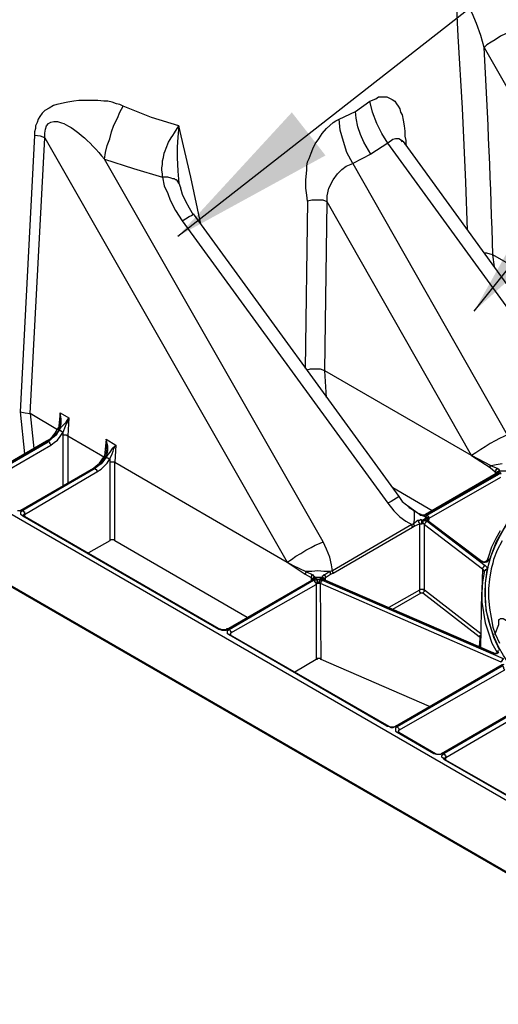
# Model space of a CAD drawing. Units: inches. Extents: x 834 to 1108, y 3600 to 3744.
# Drawn here: x 1066 to 1075, y 3685 to 3703 of the extents above; entities that cross this region are included whole.
import ezdxf

# ---------------------------------------------------------------- set-up
doc = ezdxf.new("R2010")
doc.units = ezdxf.units.IN
doc.header["$MEASUREMENT"] = 0
doc.layers.add('NOTES_AND_DIMS', color=7, linetype='Continuous')
doc.layers.add('PDF_Geometry', color=7, linetype='Continuous')
doc.styles.add('T175', font='ROMANS')
doc.dimstyles.new('3-4CD', dxfattribs={"dimtxt": 1.5, "dimasz": 3, "dimexe": 0.25, "dimexo": 0.75, "dimgap": 0.5, "dimtad": 0, "dimtih": 1, "dimtoh": 1, "dimzin": 0, "dimdsep": 46, "dimlunit": 4, "dimtxsty": 'T175', "dimcen": 0.3333, "dimadec": 0, "dimazin": 0, "dimtfac": 1, "dimtofl": 0, "dimtmove": 0, "dimatfit": 3, "dimfxl": 1, "dimtolj": 1, "dimtzin": 0, "dimarcsym": 0})

msp = doc.modelspace()

# ---------------------------------------------------------------- linework, layer by layer
at = {"layer": 'PDF_Geometry', "lineweight": 25}
msp.add_lwpolyline([(1074.763, 3698.616), (1074.732, 3698.832, 0.006704), (1074.578, 3702.575), (1074.516, 3702.79), (1074.439, 3703.006), (1074.362, 3703.191), (1074.301, 3703.299), (1074.239, 3703.422), (1074.177, 3703.56), (1074.131, 3703.699), (1074.07, 3703.868), (1074.039, 3704.023), (1074.1, 3702.775), (1074.177, 3701.481), (1074.239, 3700.141), (1074.27, 3699.278)], format="xyb", dxfattribs=at)
for points in [[(1075.225, 3702.96), (1075.148, 3702.913), (1075.055, 3702.867), (1074.963, 3702.821), (1074.871, 3702.775), (1074.778, 3702.713), (1074.701, 3702.667), (1074.624, 3702.621), (1074.578, 3702.575), (1077.689, 3697.137), (1077.751, 3697.183), (1077.843, 3697.245), (1077.936, 3697.291), (1078.028, 3697.353), (1078.105, 3697.399), (1078.198, 3697.445), (1078.259, 3697.476), (1078.321, 3697.507)], [(1069.064, 3700.126), (1069.033, 3700.172), (1069.017, 3700.187), (1069.002, 3700.187), (1068.987, 3700.203), (1068.971, 3700.203), (1068.956, 3700.203), (1068.925, 3700.218), (1068.863, 3700.233), (1068.771, 3700.233), (1068.771, 3700.249), (1068.771, 3700.295), (1068.756, 3700.357), (1068.756, 3700.403), (1068.771, 3700.464), (1068.771, 3700.526), (1068.786, 3700.588), (1068.802, 3700.665), (1068.817, 3700.711), (1068.833, 3700.757), (1068.848, 3700.788), (1068.863, 3700.834), (1068.879, 3700.865), (1068.91, 3700.911), (1068.925, 3700.942), (1068.956, 3700.988), (1068.987, 3701.034), (1069.033, 3701.111), (1069.064, 3701.158), (1068.571, 3701.312), (1068.062, 3701.512), (1068.001, 3701.543), (1067.939, 3701.558), (1067.862, 3701.589), (1067.785, 3701.604), (1067.708, 3701.604), (1067.6, 3701.62), (1067.492, 3701.62), (1067.385, 3701.62), (1067.261, 3701.62), (1067.169, 3701.604), (1067.061, 3701.589), (1067, 3701.573), (1066.923, 3701.558), (1066.861, 3701.543), (1066.799, 3701.527), (1066.722, 3701.481), (1066.645, 3701.435), (1066.599, 3701.389), (1066.553, 3701.327), (1066.522, 3701.281), (1066.507, 3701.219), (1066.476, 3701.158), (1066.476, 3701.111), (1066.46, 3701.05), (1066.46, 3700.988), (1066.199, 3695.997), (1066.291, 3695.982), (1066.383, 3695.967), (1066.445, 3695.335)], [(1074.901, 3695.058), (1074.794, 3695.042), (1074.701, 3695.027), (1074.347, 3695.212), (1071.698, 3696.737), (1071.744, 3699.787), (1071.667, 3699.817), (1071.559, 3699.817), (1071.467, 3699.817), (1071.39, 3699.802), (1071.374, 3699.91), (1071.359, 3700.033), (1071.359, 3700.187), (1071.374, 3700.357), (1071.374, 3700.434), (1071.39, 3700.511), (1071.42, 3700.572), (1071.451, 3700.665), (1071.482, 3700.742), (1071.528, 3700.834), (1071.59, 3700.926), (1071.651, 3701.019), (1071.728, 3701.111), (1071.852, 3701.219), (1071.898, 3701.25), (1071.959, 3701.281), (1072.252, 3701.419), (1072.514, 3701.604), (1072.622, 3701.65), (1072.668, 3701.681), (1072.73, 3701.681), (1072.822, 3701.681), (1072.914, 3701.635), (1072.961, 3701.604), (1072.991, 3701.558), (1073.022, 3701.512), (1073.053, 3701.466), (1073.068, 3701.404), (1073.099, 3701.358), (1073.115, 3701.265), (1073.13, 3701.158), (1073.145, 3701.065), (1073.145, 3700.973), (1073.161, 3700.896), (1073.161, 3700.834), (1073.176, 3700.788)], [(1073.099, 3700.865), (1073.084, 3700.896), (1073.038, 3700.926), (1072.976, 3700.926), (1072.93, 3700.911), (1072.837, 3700.849), (1072.73, 3701.019), (1072.637, 3701.204), (1072.56, 3701.404), (1072.514, 3701.604)], [(1067.724, 3700.557), (1067.739, 3700.68), (1067.77, 3700.803), (1067.816, 3700.926), (1067.847, 3701.05), (1067.893, 3701.173), (1067.955, 3701.296), (1068.001, 3701.404), (1068.062, 3701.512)], [(1072.529, 3700.649), (1072.406, 3700.865), (1072.344, 3701.003), (1072.298, 3701.142), (1072.267, 3701.296), (1072.252, 3701.419)], [(1074.994, 3695.582), (1074.932, 3695.551), (1074.855, 3695.52), (1074.778, 3695.474), (1074.686, 3695.428), (1074.593, 3695.366), (1074.516, 3695.32), (1074.424, 3695.258), (1074.347, 3695.212), (1071.744, 3699.787), (1071.744, 3699.894), (1071.775, 3700.033), (1071.852, 3700.187), (1071.929, 3700.295), (1072.006, 3700.372), (1072.083, 3700.434), (1072.206, 3700.48), (1072.098, 3700.68), (1072.036, 3700.88), (1071.975, 3701.081), (1071.959, 3701.281)], [(1066.645, 3700.942), (1066.568, 3700.973), (1066.46, 3700.988)], [(1069.464, 3699.386), (1069.279, 3700.233), (1069.064, 3701.158), (1069.048, 3700.957), (1069.033, 3700.772), (1069.033, 3700.588), (1069.048, 3700.341), (1069.064, 3700.126), (1069.094, 3700.048), (1069.094, 3700.018)], [(1066.876, 3695.674), (1066.383, 3695.967), (1066.645, 3700.942), (1071.02, 3693.286), (1071.097, 3693.333), (1071.174, 3693.394), (1071.266, 3693.441), (1071.359, 3693.502), (1071.451, 3693.548), (1071.528, 3693.595), (1071.605, 3693.625), (1071.667, 3693.656), (1067.724, 3700.557), (1068.247, 3700.387), (1068.771, 3700.233), (1068.802, 3700.079), (1068.863, 3699.941), (1068.91, 3699.817), (1069.002, 3699.633), (1069.125, 3699.448), (1072.837, 3694.349), (1072.945, 3694.211), (1073.053, 3694.103), (1073.161, 3694.026), (1073.269, 3693.964), (1071.836, 3693.132), (1071.821, 3693.24), (1071.79, 3693.379), (1071.728, 3693.518), (1071.667, 3693.656)], [(1073.084, 3700.896), (1073.099, 3700.896), (1073.115, 3700.88), (1076.365, 3696.398), (1076.442, 3696.306), (1076.503, 3696.244), (1076.55, 3696.198), (1076.627, 3696.151), (1076.519, 3696.213)], [(1073.145, 3700.819), (1073.161, 3700.834)], [(1079.584, 3685.385), (1079.584, 3685.4), (1079.599, 3685.4), (1079.599, 3685.415), (1079.522, 3685.385), (1079.445, 3685.354), (1079.353, 3685.338), (1079.261, 3685.338), (1079.168, 3685.338), (1079.091, 3685.354), (1078.999, 3685.385), (1078.937, 3685.415), (1078.891, 3686.725), (1055.37, 3700.31), (1055.401, 3699.001), (1078.937, 3685.415), (1078.937, 3685.4), (1078.952, 3685.385)], [(1069.094, 3700.033), (1069.125, 3699.925), (1069.187, 3699.802), (1069.248, 3699.679), (1069.325, 3699.556)], [(1071.39, 3699.802), (1071.343, 3696.783)], [(1069.125, 3699.448), (1069.187, 3699.479), (1069.248, 3699.525), (1069.295, 3699.54), (1069.31, 3699.556), (1069.325, 3699.571), (1073.038, 3694.473), (1073.099, 3694.38), (1073.176, 3694.319), (1073.222, 3694.272), (1073.299, 3694.226), (1073.392, 3694.164), (1073.407, 3694.164), (1073.407, 3694.149)], [(1091.167, 3693.487), (1091.106, 3692.162), (1091.09, 3692.1), (1091.075, 3692.054), (1091.029, 3692.023), (1090.998, 3691.977), (1090.952, 3691.946), (1079.584, 3685.385), (1079.569, 3685.385), (1079.522, 3685.354), (1079.461, 3685.338), (1079.415, 3685.323), (1079.368, 3685.323), (1079.322, 3685.308), (1079.261, 3685.308), (1079.184, 3685.323), (1079.153, 3685.323), (1079.106, 3685.323), (1079.045, 3685.338), (1078.999, 3685.369), (1078.952, 3685.385), (1055.416, 3698.97)], [(1078.151, 3696.906), (1078.136, 3696.891), (1078.121, 3696.875), (1078.121, 3696.86), (1078.121, 3696.845), (1078.136, 3696.829), (1078.136, 3696.814), (1078.136, 3696.829), (1078.151, 3696.829), (1078.167, 3696.829), (1078.182, 3696.829), (1078.182, 3696.845), (1078.182, 3696.86), (1078.167, 3696.875), (1078.167, 3696.891), (1078.151, 3696.906), (1078.028, 3696.952), (1077.689, 3697.137), (1074.732, 3698.832), (1074.686, 3698.847), (1074.624, 3698.862), (1074.578, 3698.862)], [(1071.728, 3696.259), (1071.698, 3696.737), (1071.621, 3696.768), (1071.528, 3696.768), (1071.436, 3696.768), (1071.374, 3696.752)], [(1062.517, 3696.275), (1062.533, 3696.275), (1062.548, 3696.275), (1065.244, 3694.719), (1065.274, 3694.704), (1065.305, 3694.704), (1065.336, 3694.704), (1065.367, 3694.719), (1066.676, 3695.474), (1066.692, 3695.474), (1066.707, 3695.474), (1066.799, 3695.551), (1066.861, 3695.612), (1066.907, 3695.674), (1066.923, 3695.72), (1066.938, 3695.782), (1066.938, 3695.874), (1066.923, 3695.982), (1067.077, 3695.89), (1067.061, 3695.566), (1067.724, 3695.181)], [(1065.444, 3694.642), (1066.753, 3695.397), (1066.753, 3695.412), (1066.738, 3695.428), (1066.738, 3695.443), (1066.722, 3695.458), (1066.707, 3695.458), (1066.815, 3695.551), (1066.861, 3695.597), (1066.907, 3695.674), (1066.938, 3695.72), (1066.984, 3695.766), (1067.03, 3695.813), (1067.077, 3695.89), (1067.061, 3695.828), (1067.03, 3695.782), (1067.015, 3695.736), (1066.969, 3695.628), (1066.953, 3695.643), (1066.938, 3695.643), (1066.938, 3695.659), (1066.923, 3695.659), (1066.907, 3695.674), (1066.892, 3695.674), (1066.876, 3695.689)], [(1066.199, 3695.997), (1066.276, 3695.243)], [(1066.676, 3695.474), (1066.738, 3695.505), (1066.784, 3695.551), (1066.83, 3695.612), (1066.876, 3695.689), (1066.907, 3695.736), (1066.923, 3695.797), (1066.923, 3695.843), (1066.923, 3695.905), (1066.923, 3695.982), (1066.892, 3695.689)], [(1065.398, 3694.704), (1066.707, 3695.458), (1066.707, 3695.474), (1065.398, 3694.719)], [(1066.183, 3694.211), (1066.214, 3694.226), (1067.523, 3694.981), (1067.539, 3694.981), (1067.647, 3695.058), (1067.693, 3695.119), (1067.739, 3695.181), (1067.77, 3695.243), (1067.785, 3695.304), (1067.785, 3695.381), (1067.754, 3695.505), (1067.924, 3695.397), (1067.908, 3695.089), (1071.02, 3693.286), (1071.128, 3693.225), (1071.359, 3693.117), (1071.482, 3693.055), (1071.497, 3693.04), (1071.513, 3693.025), (1071.513, 3693.009), (1071.559, 3692.978), (1071.559, 3692.963), (1071.559, 3692.948), (1071.559, 3692.932), (1071.559, 3692.917), (1071.574, 3692.901), (1071.574, 3692.917), (1071.574, 3692.932), (1071.559, 3692.948), (1071.559, 3692.963), (1071.559, 3692.978), (1071.605, 3692.978), (1071.651, 3693.009), (1071.651, 3692.994), (1071.667, 3692.994), (1071.682, 3692.994), (1071.682, 3692.978), (1071.698, 3692.978), (1071.698, 3692.963), (1071.713, 3692.963), (1074.732, 3691.654), (1074.747, 3691.638), (1074.778, 3691.638), (1074.794, 3691.638), (1074.809, 3691.638), (1074.809, 3691.654), (1074.809, 3691.638), (1074.809, 3691.654), (1074.809, 3691.669), (1074.824, 3691.685), (1074.84, 3691.685)], [(1066.753, 3695.397), (1066.815, 3695.443), (1066.876, 3695.489), (1066.923, 3695.551), (1066.969, 3695.628), (1066.969, 3695.566), (1066.984, 3695.582), (1067.015, 3695.582), (1067.03, 3695.582), (1067.061, 3695.566), (1067.061, 3694.719)], [(1066.969, 3695.566), (1066.969, 3694.673)], [(1067.754, 3695.32), (1067.77, 3695.366), (1067.77, 3695.412), (1067.754, 3695.505), (1067.724, 3695.196), (1067.739, 3695.196), (1067.739, 3695.181)], [(1066.245, 3694.226), (1066.245, 3694.211), (1066.26, 3694.211), (1066.26, 3694.195), (1066.276, 3694.195), (1066.276, 3694.18), (1066.276, 3694.164), (1066.276, 3694.149), (1067.585, 3694.919), (1067.662, 3694.965), (1067.708, 3695.012), (1067.77, 3695.073), (1067.816, 3695.15), (1067.862, 3695.243), (1067.878, 3695.289), (1067.893, 3695.335), (1067.924, 3695.397), (1067.862, 3695.335), (1067.816, 3695.274), (1067.785, 3695.227), (1067.754, 3695.181), (1067.708, 3695.119), (1067.662, 3695.058), (1067.554, 3694.981), (1067.554, 3694.965), (1067.57, 3694.965), (1067.57, 3694.95), (1067.585, 3694.95), (1067.585, 3694.935), (1067.585, 3694.919)], [(1067.523, 3694.981), (1067.57, 3695.027), (1067.631, 3695.073), (1067.677, 3695.135), (1067.724, 3695.196), (1067.754, 3695.258), (1067.77, 3695.32)], [(1067.754, 3695.181), (1067.77, 3695.166), (1067.785, 3695.166), (1067.801, 3695.15), (1067.816, 3695.15), (1067.816, 3695.089), (1067.816, 3693.672), (1067.431, 3693.456)], [(1074.347, 3695.212), (1074.686, 3694.996), (1074.778, 3694.919), (1074.778, 3694.873)], [(1074.932, 3691.438), (1072.991, 3690.329), (1072.961, 3690.314), (1072.93, 3690.298), (1072.899, 3690.298), (1072.868, 3690.314), (1072.822, 3690.329), (1069.972, 3691.977), (1069.942, 3691.993), (1069.942, 3692.008), (1069.942, 3692.023), (1069.942, 3692.054), (1069.972, 3692.07), (1071.497, 3692.963), (1071.528, 3692.963), (1071.559, 3692.978), (1071.513, 3692.994), (1071.513, 3692.963), (1071.482, 3692.963), (1069.957, 3692.07), (1069.926, 3692.07), (1069.911, 3692.054), (1069.88, 3692.054), (1069.849, 3692.054), (1069.818, 3692.07), (1069.788, 3692.07), (1066.245, 3694.118), (1066.214, 3694.149), (1066.214, 3694.164), (1066.214, 3694.18), (1066.214, 3694.195), (1066.245, 3694.226), (1067.554, 3694.981), (1067.539, 3694.981), (1066.229, 3694.226), (1066.199, 3694.211), (1066.152, 3694.211)], [(1070.296, 3692.285), (1067.908, 3693.672), (1067.908, 3695.089), (1067.893, 3695.089), (1067.878, 3695.089), (1067.862, 3695.089), (1067.847, 3695.089), (1067.831, 3695.089), (1067.816, 3695.089)], [(1074.686, 3694.996), (1074.686, 3695.012), (1074.686, 3695.027), (1074.701, 3695.027), (1074.809, 3694.981), (1074.84, 3694.965), (1074.84, 3694.95), (1074.855, 3694.935), (1074.978, 3694.935), (1074.994, 3694.95), (1074.994, 3694.965), (1075.025, 3694.981), (1075.132, 3695.027), (1075.132, 3695.012), (1075.148, 3694.996), (1075.055, 3694.935), (1075.055, 3694.888)], [(1074.809, 3694.888), (1074.794, 3694.904), (1074.794, 3694.919), (1074.778, 3694.919), (1074.778, 3694.935), (1074.794, 3694.935), (1074.794, 3694.95), (1074.794, 3694.965), (1074.809, 3694.965), (1074.809, 3694.981)], [(1074.855, 3694.935), (1074.824, 3694.919), (1074.809, 3694.919), (1074.809, 3694.904), (1074.809, 3694.888), (1074.794, 3694.888), (1073.515, 3694.149), (1073.5, 3694.134), (1073.484, 3694.134), (1073.469, 3694.134), (1073.454, 3694.134), (1073.438, 3694.149), (1073.423, 3694.149), (1073.407, 3694.149), (1073.299, 3694.226), (1073.192, 3694.303)], [(1073.546, 3694.134), (1074.84, 3694.873), (1074.855, 3694.888), (1074.886, 3694.888), (1074.855, 3694.919), (1074.84, 3694.904), (1074.824, 3694.888), (1073.546, 3694.149), (1073.515, 3694.134), (1073.484, 3694.118), (1073.484, 3694.134)], [(1074.871, 3694.811), (1073.577, 3694.072), (1073.577, 3694.087), (1073.577, 3694.103), (1073.561, 3694.118), (1073.546, 3694.134), (1073.531, 3694.118), (1073.515, 3694.103), (1073.531, 3694.103), (1073.546, 3694.087), (1073.561, 3694.072), (1073.561, 3694.057), (1073.561, 3694.041), (1074.532, 3693.302), (1074.547, 3693.302), (1074.563, 3693.286), (1074.578, 3693.286), (1074.593, 3693.286), (1074.609, 3693.302), (1074.624, 3693.302), (1074.655, 3693.379), (1074.717, 3693.564), (1074.794, 3693.718), (1074.871, 3693.856)], [(1074.794, 3694.888), (1074.809, 3694.888), (1074.824, 3694.888)], [(1074.855, 3694.919), (1074.824, 3694.919), (1074.809, 3694.919), (1074.809, 3694.904), (1074.809, 3694.888), (1074.809, 3694.904), (1074.824, 3694.904), (1074.824, 3694.919), (1074.84, 3694.919)], [(1073.638, 3694.211), (1072.93, 3694.627)], [(1073.038, 3694.473), (1073.022, 3694.457), (1072.991, 3694.442), (1072.945, 3694.411), (1072.899, 3694.38), (1072.837, 3694.349)], [(1066.229, 3694.226), (1066.214, 3694.226)], [(1066.245, 3694.118), (1066.245, 3694.134), (1066.26, 3694.134), (1066.276, 3694.134), (1066.276, 3694.118), (1069.818, 3692.07), (1069.849, 3692.07), (1069.88, 3692.07), (1069.911, 3692.07), (1069.926, 3692.07), (1071.467, 3692.963), (1071.467, 3692.978), (1071.482, 3692.994), (1071.497, 3692.994), (1071.513, 3693.009), (1071.497, 3693.009), (1071.482, 3692.994), (1071.467, 3692.978), (1071.467, 3692.963), (1071.467, 3692.978), (1071.467, 3692.994), (1071.451, 3693.009), (1071.451, 3693.025), (1071.467, 3693.025), (1071.467, 3693.04), (1071.467, 3693.055), (1071.482, 3693.055)], [(1066.276, 3694.118), (1066.276, 3694.149), (1066.26, 3694.149), (1066.26, 3694.134)], [(1073.299, 3694.226), (1073.315, 3694.195), (1073.315, 3694.134), (1073.315, 3694.057), (1073.299, 3693.98), (1073.269, 3693.964), (1073.269, 3693.949), (1073.269, 3693.933), (1073.284, 3693.918)], [(1073.299, 3694.226), (1073.299, 3694.226)], [(1073.392, 3694.164), (1073.407, 3694.149), (1073.423, 3694.134), (1073.438, 3694.134), (1073.469, 3694.134), (1073.515, 3694.103), (1073.515, 3694.072), (1073.454, 3694.041), (1073.438, 3694.057), (1073.407, 3694.041), (1073.377, 3694.041), (1073.299, 3693.98), (1073.299, 3693.964), (1073.315, 3693.949), (1073.315, 3693.933)], [(1073.577, 3694.026), (1073.577, 3694.072), (1073.577, 3694.057), (1073.561, 3694.057), (1073.561, 3694.072), (1073.561, 3694.087), (1073.546, 3694.087), (1073.531, 3694.103), (1073.515, 3694.103), (1073.484, 3694.118), (1073.469, 3694.134)], [(1073.469, 3694.134), (1073.469, 3694.134)], [(1073.469, 3694.134), (1073.469, 3694.134)], [(1074.978, 3693.98), (1074.794, 3693.656), (1074.67, 3693.333), (1074.67, 3693.317), (1074.64, 3693.302), (1074.624, 3693.286), (1074.578, 3693.286), (1074.563, 3693.286), (1074.532, 3693.286), (1074.516, 3693.302), (1074.501, 3693.302), (1073.531, 3694.041), (1073.515, 3694.057), (1073.515, 3694.072), (1073.484, 3694.041), (1073.515, 3694.041), (1073.546, 3694.026), (1074.593, 3693.225), (1074.624, 3693.194), (1074.624, 3693.148), (1074.593, 3692.901), (1074.593, 3692.655), (1074.609, 3692.424), (1074.67, 3692.177), (1074.747, 3691.931), (1074.855, 3691.7)], [(1073.546, 3694.149), (1073.531, 3694.149), (1073.515, 3694.149)], [(1073.515, 3694.103), (1073.515, 3694.103)], [(1073.515, 3694.072), (1073.515, 3694.072)], [(1073.531, 3694.041), (1073.546, 3694.041), (1073.561, 3694.041), (1073.561, 3694.057), (1073.546, 3694.057), (1073.546, 3694.072), (1073.531, 3694.072), (1073.515, 3694.072), (1073.531, 3694.072), (1073.546, 3694.072), (1073.561, 3694.057), (1073.561, 3694.041), (1073.561, 3694.057)], [(1073.561, 3694.057), (1073.561, 3694.057)], [(1071.805, 3693.071), (1071.852, 3693.086), (1073.284, 3693.918), (1073.315, 3693.933), (1073.407, 3693.98), (1073.407, 3692.778), (1072.853, 3692.47)], [(1073.377, 3694.041), (1073.392, 3694.026), (1073.392, 3694.01), (1073.407, 3693.995), (1073.407, 3693.98), (1073.423, 3693.98), (1073.438, 3693.98), (1073.454, 3693.98)], [(1073.469, 3692.732), (1073.484, 3692.732), (1073.484, 3692.747), (1073.5, 3692.763), (1073.5, 3692.778), (1073.5, 3693.964), (1073.484, 3693.98), (1073.469, 3693.98), (1073.454, 3693.98), (1073.454, 3693.995), (1073.454, 3694.01), (1073.454, 3694.026), (1073.454, 3694.041), (1073.484, 3694.041), (1073.469, 3694.041), (1073.469, 3694.026), (1073.469, 3694.01), (1073.469, 3693.995), (1073.469, 3693.98)], [(1073.546, 3694.026), (1073.531, 3694.026), (1073.531, 3694.01), (1073.515, 3694.01), (1073.515, 3693.995), (1073.5, 3693.98), (1073.5, 3693.964), (1074.547, 3693.163), (1074.532, 3692.778)], [(1073.561, 3694.041), (1073.561, 3694.041)], [(1067.908, 3693.672), (1067.893, 3693.687), (1067.878, 3693.687), (1067.862, 3693.687), (1067.847, 3693.687), (1067.831, 3693.687), (1067.816, 3693.687), (1067.816, 3693.672)], [(1074.901, 3693.672), (1074.809, 3693.502), (1074.747, 3693.333), (1074.732, 3693.271), (1074.701, 3693.163), (1074.67, 3692.978), (1074.655, 3692.809), (1074.655, 3692.64), (1074.67, 3692.455), (1074.701, 3692.285), (1074.732, 3692.116), (1074.778, 3691.993)], [(1071.02, 3693.286), (1071.343, 3693.071), (1071.451, 3693.009), (1071.451, 3692.948)], [(1074.501, 3693.302), (1074.516, 3693.302), (1074.532, 3693.302)], [(1074.593, 3693.225), (1074.578, 3693.225), (1074.578, 3693.209), (1074.563, 3693.209), (1074.563, 3693.194), (1074.547, 3693.179), (1074.547, 3693.163), (1074.563, 3693.148), (1074.563, 3693.132), (1074.578, 3693.117), (1074.578, 3693.102)], [(1074.624, 3693.317), (1074.593, 3693.286)], [(1074.67, 3693.333), (1074.655, 3693.333), (1074.64, 3693.333), (1074.64, 3693.317), (1074.624, 3693.317), (1074.624, 3693.302)], [(1071.852, 3693.086), (1071.852, 3693.102), (1071.836, 3693.117), (1071.836, 3693.132), (1071.79, 3693.117), (1071.682, 3693.117), (1071.574, 3693.132), (1071.467, 3693.117), (1071.359, 3693.117), (1071.359, 3693.102), (1071.359, 3693.086), (1071.343, 3693.086), (1071.343, 3693.071)], [(1071.698, 3692.963), (1071.713, 3692.963), (1071.713, 3693.009), (1071.805, 3693.071), (1071.805, 3693.086), (1071.805, 3693.102), (1071.79, 3693.117), (1071.698, 3693.055), (1071.682, 3693.055), (1071.667, 3693.04), (1071.651, 3693.025), (1071.651, 3693.009), (1071.513, 3693.009), (1071.513, 3692.994), (1071.497, 3692.994), (1071.497, 3692.978), (1071.482, 3692.978), (1071.467, 3692.963), (1071.482, 3692.963)], [(1071.513, 3693.009), (1071.513, 3693.009)], [(1074.84, 3691.654), (1074.809, 3691.638), (1074.778, 3691.638), (1074.763, 3691.638), (1074.732, 3691.638), (1074.717, 3691.638), (1071.698, 3692.963), (1071.667, 3692.963), (1071.651, 3692.994), (1071.621, 3692.978), (1071.636, 3692.963), (1071.651, 3692.963), (1074.917, 3691.546)], [(1071.651, 3693.009), (1071.667, 3693.009), (1071.682, 3692.994), (1071.698, 3692.978), (1071.698, 3692.963), (1071.698, 3692.994), (1071.713, 3692.994), (1071.713, 3693.009), (1071.713, 3693.025), (1071.713, 3693.04), (1071.698, 3693.04), (1071.698, 3693.055)], [(1074.624, 3693.148), (1074.609, 3693.148), (1074.593, 3693.148), (1074.593, 3693.132), (1074.578, 3693.132), (1074.578, 3693.117), (1074.578, 3693.102), (1074.547, 3692.932), (1074.532, 3692.747), (1074.532, 3692.563), (1074.563, 3692.378), (1074.593, 3692.193), (1074.655, 3692.008), (1074.717, 3691.823), (1074.809, 3691.654)], [(1074.578, 3693.117), (1074.578, 3693.117)], [(1069.972, 3692.07), (1069.988, 3692.054), (1069.988, 3692.039), (1070.003, 3692.039), (1070.003, 3692.023), (1070.003, 3692.008), (1071.544, 3692.886), (1071.544, 3692.901), (1071.544, 3692.917), (1071.528, 3692.917), (1071.528, 3692.932), (1071.513, 3692.948), (1071.497, 3692.963)], [(1073.592, 3690.683), (1071.636, 3691.531), (1071.621, 3692.901), (1071.605, 3692.901), (1071.59, 3692.901), (1071.574, 3692.901), (1071.559, 3692.901), (1071.544, 3692.886), (1071.544, 3691.531), (1071.158, 3691.299)], [(1071.467, 3692.963), (1071.467, 3692.963)], [(1071.559, 3692.978), (1071.559, 3692.978)], [(1071.574, 3692.901), (1071.574, 3692.901)], [(1071.605, 3692.901), (1071.605, 3692.917), (1071.605, 3692.932), (1071.605, 3692.948), (1071.605, 3692.963), (1071.621, 3692.978), (1071.605, 3692.978), (1071.605, 3692.963), (1071.605, 3692.948), (1071.59, 3692.917), (1071.59, 3692.901)], [(1074.917, 3691.546), (1074.917, 3691.531), (1074.901, 3691.531), (1074.901, 3691.515), (1074.901, 3691.5), (1074.886, 3691.5), (1074.886, 3691.484), (1071.621, 3692.901), (1071.636, 3692.917), (1071.636, 3692.932), (1071.636, 3692.948), (1071.651, 3692.948), (1071.651, 3692.963)], [(1072.93, 3692.439), (1073.438, 3692.732)], [(1074.516, 3691.993), (1073.5, 3692.778), (1073.484, 3692.778), (1073.484, 3692.794), (1073.469, 3692.794), (1073.454, 3692.794), (1073.438, 3692.794), (1073.423, 3692.794), (1073.407, 3692.794), (1073.407, 3692.778), (1073.407, 3692.763), (1073.407, 3692.747), (1073.423, 3692.747), (1073.423, 3692.732), (1073.438, 3692.732), (1073.454, 3692.732), (1073.469, 3692.732), (1074.486, 3691.946), (1074.501, 3691.931), (1074.501, 3691.9), (1074.486, 3691.762)], [(1074.516, 3691.746), (1074.532, 3692.747)], [(1074.778, 3691.977), (1074.778, 3691.993), (1074.84, 3692.162), (1074.84, 3692.254), (1074.855, 3692.254), (1074.871, 3692.27), (1074.886, 3692.27), (1074.901, 3692.27), (1074.917, 3692.27), (1076.118, 3691.561)], [(1069.788, 3692.07), (1069.803, 3692.085), (1069.818, 3692.085), (1069.818, 3692.07)], [(1069.957, 3692.07), (1069.957, 3692.085), (1069.942, 3692.085), (1069.926, 3692.085), (1069.926, 3692.07)], [(1069.972, 3691.977), (1069.988, 3691.977), (1072.853, 3690.329), (1072.884, 3690.314), (1072.914, 3690.314), (1072.945, 3690.314), (1072.976, 3690.329), (1074.901, 3691.438), (1074.917, 3691.438)], [(1070.003, 3691.962), (1070.003, 3692.008), (1069.988, 3691.993), (1069.988, 3691.977)], [(1074.486, 3691.946), (1074.501, 3691.946), (1074.501, 3691.962), (1074.516, 3691.962), (1074.516, 3691.977)], [(1074.778, 3692.008), (1074.778, 3691.993), (1074.855, 3691.823)], [(1074.501, 3691.9), (1074.516, 3691.9), (1074.516, 3691.916)], [(1074.717, 3691.638), (1074.717, 3691.654), (1074.732, 3691.654)], [(1071.636, 3691.531), (1071.621, 3691.546), (1071.605, 3691.546), (1071.59, 3691.546), (1071.574, 3691.546), (1071.559, 3691.546), (1071.559, 3691.531), (1071.544, 3691.531)], [(1074.901, 3691.407), (1073.007, 3690.314), (1072.976, 3690.298), (1072.976, 3690.267), (1072.976, 3690.252), (1072.976, 3690.237), (1073.007, 3690.221), (1073.669, 3689.836), (1073.715, 3689.821), (1073.746, 3689.821), (1073.777, 3689.821), (1073.792, 3689.821), (1073.839, 3689.836), (1075.502, 3690.807)], [(1073.007, 3690.314), (1073.022, 3690.298), (1073.038, 3690.283), (1073.038, 3690.267), (1073.038, 3690.252), (1074.948, 3691.346), (1074.932, 3691.361), (1074.932, 3691.377), (1074.932, 3691.392), (1074.917, 3691.392), (1074.917, 3691.407), (1074.901, 3691.407)], [(1073.007, 3690.221), (1073.022, 3690.221), (1073.038, 3690.221), (1073.7, 3689.836), (1073.731, 3689.821), (1073.762, 3689.821), (1073.792, 3689.821), (1073.808, 3689.836), (1075.487, 3690.807), (1075.502, 3690.807)], [(1075.487, 3690.776), (1073.854, 3689.836), (1073.823, 3689.805), (1073.808, 3689.79), (1073.808, 3689.775), (1073.823, 3689.759), (1073.854, 3689.728), (1076.211, 3688.373)], [(1073.854, 3689.836), (1073.854, 3689.821), (1073.869, 3689.821), (1073.869, 3689.805), (1073.885, 3689.79), (1073.885, 3689.775), (1073.885, 3689.759), (1075.518, 3690.714), (1075.518, 3690.73), (1075.502, 3690.745), (1075.502, 3690.76), (1075.487, 3690.776)], [(1072.822, 3690.329), (1072.837, 3690.329), (1072.853, 3690.329)], [(1072.991, 3690.329), (1072.976, 3690.329)], [(1073.038, 3690.221), (1073.038, 3690.252), (1073.022, 3690.237), (1073.022, 3690.221)], [(1073.669, 3689.836), (1073.685, 3689.836), (1073.7, 3689.836)], [(1073.839, 3689.836), (1073.823, 3689.836), (1073.808, 3689.836)], [(1073.854, 3689.728), (1073.854, 3689.744), (1073.869, 3689.744), (1073.869, 3689.728), (1076.241, 3688.373), (1076.272, 3688.357), (1076.303, 3688.357), (1076.334, 3688.357), (1076.349, 3688.373), (1078.259, 3689.467), (1078.275, 3689.467), (1078.29, 3689.467)], [(1073.885, 3689.728), (1073.885, 3689.759), (1073.869, 3689.759), (1073.869, 3689.744)]]:
    msp.add_lwpolyline(points, dxfattribs=at)
msp.add_lwpolyline([(1074.994, 3695.582), (1075.071, 3695.443), (1075.117, 3695.304), (1075.148, 3695.166), (1075.163, 3695.058), (1076.596, 3695.874), (1076.488, 3695.951), (1076.38, 3696.028), (1076.288, 3696.136), (1076.18, 3696.259), (1072.837, 3700.849), (1072.529, 3700.649), (1072.206, 3700.48)], close=True, dxfattribs=at)
at = {"layer": 'PDF_Geometry', "lineweight": 25, "extrusion": (0, 0, -1)}
for centre, major_axis, ratio, start_param, end_param in [((1067.582, 3699.966), (-0.856, 1.246), 0.309839, 5.794585, 7.581518), ((1080.6, 3692.752), (6.006, 0.027), 0.575262, 0.797624, 3.928806)]:
    msp.add_ellipse(centre, major_axis=major_axis, ratio=ratio, start_param=start_param, end_param=end_param, dxfattribs=at)

# ---------------------------------------------------------------- leaders
at = {"layer": 'NOTES_AND_DIMS', "annotation_type": 0, "has_hookline": 1, "hookline_direction": 0}
for points in [[(1069.045, 3699.166), (1086.194, 3712.576), (1089.194, 3712.576)], [(1074.397, 3697.818), (1086.194, 3712.576), (1089.194, 3712.576)]]:
    msp.add_leader(points, dimstyle='3-4CD', dxfattribs=at)

doc.saveas('drawing.dxf')
